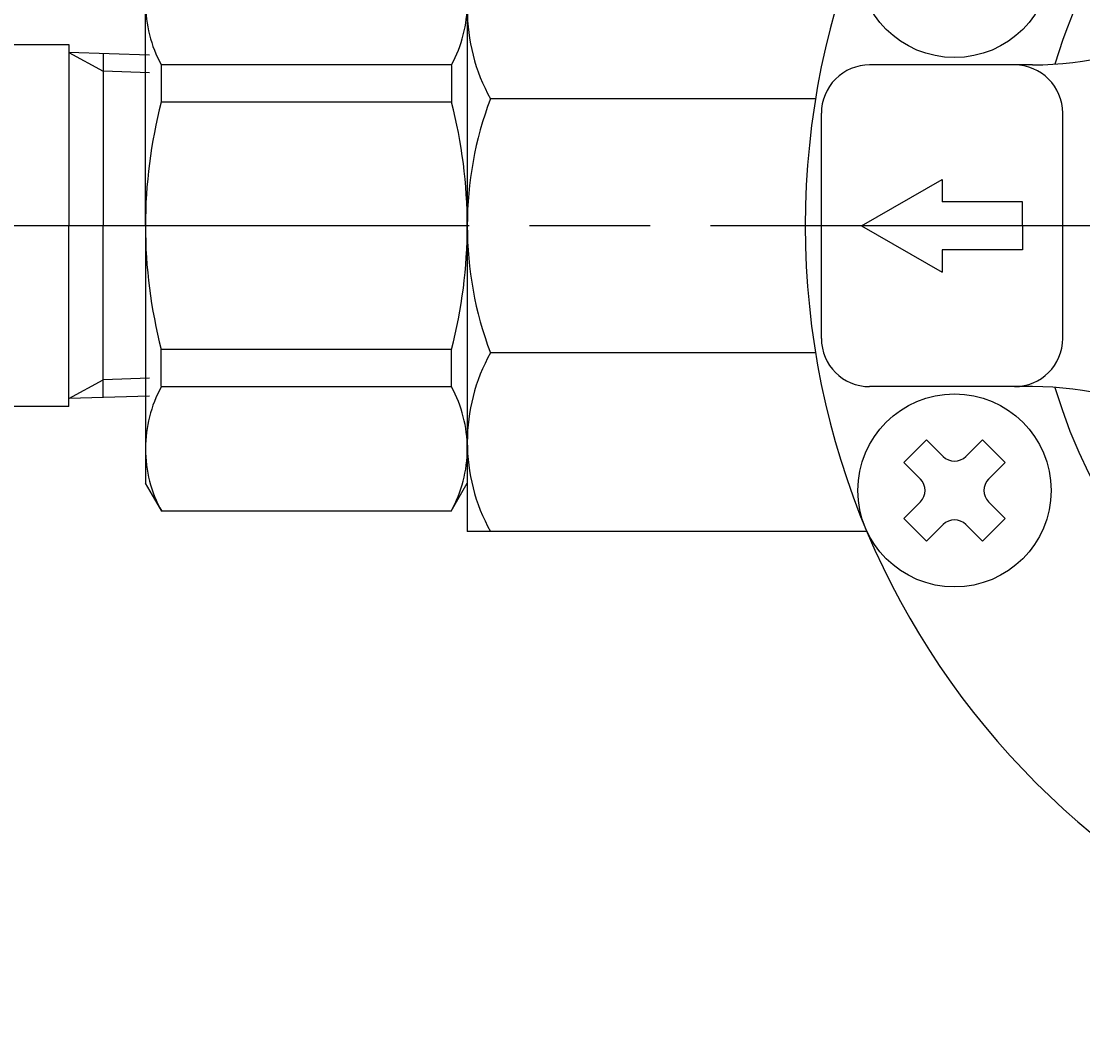
# Model space of a CAD drawing. Extents: x -1 to 6337, y -1223 to 755.
# Drawn here: x 343 to 409, y 462 to 525 of the extents above; entities that cross this region are included whole.
import ezdxf

# ---------------------------------------------------------------- set-up
doc = ezdxf.new("R2010")
doc.units = 0
doc.header["$LTSCALE"] = 2.5
doc.linetypes.add('AM_ISO08W050', pattern=[18, 12, -1.5, 3, -1.5])
doc.layers.get('0').update_dxf_attribs({"linetype": 'CONTINUOUS'})
doc.layers.get('DEFPOINTS').update_dxf_attribs({"linetype": 'CONTINUOUS'})
for name, color, linetype in [('AM_0', 7, 'CONTINUOUS'), ('AM_4', 3, 'CONTINUOUS'), ('AM_5', 3, 'CONTINUOUS'), ('AM_7', 4, 'AM_ISO08W050')]:
    doc.layers.add(name, color=color, linetype=linetype)
doc.styles.get("Standard").update_dxf_attribs({"font": 'isocp.shx', "bigfont": 'EXTFONT.SHX'})
doc.dimstyles.get("Standard").update_dxf_attribs({"dimtxt": 0.18, "dimasz": 0.18, "dimexe": 0.18, "dimexo": 0.0625, "dimgap": 0.09, "dimtad": 0, "dimtih": 1, "dimtoh": 1, "dimzin": 0, "dimcen": 0.09, "dimazin": 3, "dimtfac": 1, "dimtofl": 0, "dimtmove": 0, "dimatfit": 3})

# ---------------------------------------------------------------- blocks, each defined once
blk = doc.blocks.new('_OPEN30')
at = {"color": 0, "linetype": 'BYBLOCK'}
for p, q in [((-1, 0.268), (0, 0)), ((0, 0), (-1, -0.268)), ((0, 0), (-1, 0))]:
    blk.add_line(p, q, dxfattribs=at)
blk = doc.blocks.new('*U103')
at = {"layer": 'AM_5', "color": 3}
for s, height, p in [('±5', 5.68, (194.166, 357.775)), ('317', 8, (194.166, 342.575))]:
    blk.add_text(s, height=height, rotation=90, dxfattribs=at).set_placement(p)
blk = doc.blocks.new('*D29')
at = {"layer": 'AM_5'}
for p, q in [((240.195, 512.742), (192.201, 512.742)), ((197.916, 506.492), (197.916, 202.392)), ((422.281, 196.142), (192.201, 196.142))]:
    blk.add_line(p, q, dxfattribs=at)
at = {"layer": 'DEFPOINTS', "color": 0}
for p in [(242.695, 512.742), (197.916, 196.142), (424.781, 196.142)]:
    blk.add_point(p, dxfattribs=at)
at = {"layer": 'AM_0'}
blk.add_blockref('*U103', (0, 0), dxfattribs=at)
at = {"layer": 'AM_5', "xscale": 6.25, "yscale": 6.25, "zscale": 6.25}
for p, rotation in [((197.916, 512.742), 90), ((197.916, 196.142), 270)]:
    blk.add_blockref('_OPEN30', p, dxfattribs=dict(at, rotation=rotation))
blk = doc.blocks.new('*U104')
at = {"layer": 'AM_5', "color": 3}
for s, height, p in [('±5', 5.68, (161.672, 341.824)), ('350', 8, (161.672, 325.024))]:
    blk.add_text(s, height=height, rotation=90, dxfattribs=at).set_placement(p)
blk = doc.blocks.new('*D25')
at = {"layer": 'AM_5'}
for p, q in [((240.195, 512.742), (159.707, 512.742)), ((165.422, 168.892), (165.422, 506.492)), ((534.089, 162.642), (159.707, 162.642))]:
    blk.add_line(p, q, dxfattribs=at)
at = {"layer": 'DEFPOINTS', "color": 0}
for p in [(165.422, 512.742), (242.695, 512.742), (536.589, 162.642)]:
    blk.add_point(p, dxfattribs=at)
at = {"layer": 'AM_0'}
blk.add_blockref('*U104', (0, 0), dxfattribs=at)
at = {"layer": 'AM_5', "xscale": 6.25, "yscale": 6.25, "zscale": 6.25}
for p, rotation in [((165.422, 512.742), 90), ((165.422, 162.642), 270)]:
    blk.add_blockref('_OPEN30', p, dxfattribs=dict(at, rotation=rotation))
blk = doc.blocks.new('*U105')
at = {"layer": 'AM_5', "color": 3}
for s, height, p in [('±5', 5.68, (222.341, 371.99)), ('290', 8, (222.341, 355.162))]:
    blk.add_text(s, height=height, rotation=90, dxfattribs=at).set_placement(p)
blk = doc.blocks.new('*D26')
at = {"layer": 'AM_5'}
for p, q in [((240.195, 512.742), (220.376, 512.742)), ((226.091, 506.492), (226.091, 228.992)), ((419.281, 222.742), (220.376, 222.742))]:
    blk.add_line(p, q, dxfattribs=at)
at = {"layer": 'DEFPOINTS', "color": 0}
for p in [(242.695, 512.742), (226.091, 222.742), (421.781, 222.742)]:
    blk.add_point(p, dxfattribs=at)
at = {"layer": 'AM_0'}
blk.add_blockref('*U105', (0, 0), dxfattribs=at)
at = {"layer": 'AM_5', "xscale": 6.25, "yscale": 6.25, "zscale": 6.25}
for p, rotation in [((226.091, 512.742), 90), ((226.091, 222.742), 270)]:
    blk.add_blockref('_OPEN30', p, dxfattribs=dict(at, rotation=rotation))
blk = doc.blocks.new('*U106')
at = {"layer": 'AM_5', "color": 3}
blk.add_text('372', height=8, dxfattribs=at).set_placement((432.665, 697.629))
blk = doc.blocks.new('*D27')
at = {"layer": 'AM_5'}
for p, q in [((255.428, 525.007), (255.428, 699.594)), ((627.182, 524.992), (627.182, 699.594)), ((261.678, 693.879), (620.932, 693.879))]:
    blk.add_line(p, q, dxfattribs=at)
at = {"layer": 'DEFPOINTS', "color": 0}
for p in [(627.182, 693.879), (255.428, 522.507), (627.182, 522.492)]:
    blk.add_point(p, dxfattribs=at)
at = {"layer": 'AM_0'}
blk.add_blockref('*U106', (0, 0), dxfattribs=at)
at = {"layer": 'AM_5', "xscale": 6.25, "yscale": 6.25, "zscale": 6.25, "rotation": 180}
blk.add_blockref('_OPEN30', (255.428, 693.879), dxfattribs=at)
at = {"layer": 'AM_5', "xscale": 6.25, "yscale": 6.25, "zscale": 6.25}
blk.add_blockref('_OPEN30', (627.182, 693.879), dxfattribs=at)
blk = doc.blocks.new('*U107')
at = {"layer": 'AM_5', "color": 3}
blk.add_text('154.5', height=8, rotation=90, dxfattribs=at).set_placement((161.672, 577.826))
blk = doc.blocks.new('*D28')
at = {"layer": 'AM_5'}
for p, q in [((423.181, 667.242), (159.707, 667.242)), ((165.422, 660.992), (165.422, 518.992)), ((240.195, 512.742), (159.707, 512.742))]:
    blk.add_line(p, q, dxfattribs=at)
at = {"layer": 'DEFPOINTS', "color": 0}
for p in [(425.681, 667.242), (165.422, 512.742), (242.695, 512.742)]:
    blk.add_point(p, dxfattribs=at)
at = {"layer": 'AM_0'}
blk.add_blockref('*U107', (0, 0), dxfattribs=at)
at = {"layer": 'AM_5', "xscale": 6.25, "yscale": 6.25, "zscale": 6.25}
for p, rotation in [((165.422, 667.242), 90), ((165.422, 512.742), 270)]:
    blk.add_blockref('_OPEN30', p, dxfattribs=dict(at, rotation=rotation))

msp = doc.modelspace()

# ---------------------------------------------------------------- linework, layer by layer
at = {"layer": 'AM_0'}
for p, q in [((371.181, 531.742), (371.181, 493.742)), ((351.181, 512.742), (351.181, 528.742)), ((315.991, 524.007), (346.43, 524.007)), ((346.43, 524.007), (346.43, 512.757)), ((351.43, 523.355), (346.43, 523.511)), ((348.558, 523.444), (348.558, 512.757)), ((370.199, 522.756), (352.14, 522.756)), ((352.162, 522.713), (352.162, 520.427)), ((370.199, 522.713), (370.199, 520.427)), ((406.309, 522.742), (396.181, 522.742)), ((370.199, 520.427), (352.162, 520.427)), ((392.822, 520.642), (372.618, 520.642)), ((393.181, 505.742), (393.181, 519.742)), ((408.181, 505.742), (408.181, 519.742)), ((395.681, 512.742), (400.681, 515.629)), ((400.681, 515.629), (400.681, 514.242)), ((405.681, 514.242), (400.681, 514.242)), ((405.681, 512.742), (405.681, 514.242)), ((346.43, 501.507), (346.43, 512.757)), ((348.558, 502.07), (348.558, 512.757)), ((351.181, 512.742), (351.181, 496.742)), ((395.681, 512.742), (400.681, 509.855)), ((405.681, 512.742), (405.681, 511.242)), ((405.681, 511.242), (400.681, 511.242)), ((400.681, 511.242), (400.681, 509.855)), ((370.199, 505.057), (352.162, 505.057)), ((352.162, 502.771), (352.162, 505.057)), ((370.199, 502.771), (370.199, 505.057)), ((392.822, 504.842), (372.618, 504.842)), ((370.199, 502.728), (352.14, 502.728)), ((406.309, 502.742), (396.181, 502.742)), ((351.43, 502.16), (346.43, 502.003)), ((346.43, 501.507), (339.928, 501.507)), ((398.307, 498.019), (399.721, 499.433)), ((399.721, 499.433), (400.747, 498.408)), ((402.161, 498.408), (403.186, 499.433)), ((403.186, 499.433), (404.6, 498.019)), ((398.307, 498.019), (399.332, 496.994)), ((403.575, 496.994), (404.6, 498.019)), ((352.191, 494.992), (351.181, 496.742)), ((370.17, 494.992), (371.181, 496.742)), ((398.307, 494.554), (399.332, 495.58)), ((403.575, 495.58), (404.6, 494.554)), ((370.17, 494.992), (352.191, 494.992)), ((398.307, 494.554), (399.721, 493.14)), ((399.721, 493.14), (400.747, 494.165)), ((402.161, 494.165), (403.186, 493.14)), ((403.186, 493.14), (404.6, 494.554)), ((396.014, 493.742), (371.181, 493.742))]:
    msp.add_line(p, q, dxfattribs=at)
for centre in [(401.454, 529.198), (401.454, 496.287)]:
    msp.add_circle(centre, 6, dxfattribs=at)
for centre, radius, start, end in [((441.181, 512.742), 49, 0, 270), ((441.181, 512.742), 34.965, 0, 163.29976), ((382.613, 526.192), 11.433, 150.95792, 209.04208), ((359.19, 526.598), 8.009, 179.99999, 208.66717), ((363.171, 526.598), 8.009, 331.33282, 0), ((406.309, 542.742), 20, 270, 298.55407), ((396.181, 519.742), 3, 90, 180.00001), ((405.181, 519.742), 3, 0, 90), ((381.752, 512.742), 30.571, 165.44025, 180.00001), ((340.61, 512.742), 30.571, 0, 14.55975), ((393.607, 512.742), 22.427, 159.37446, 200.62554), ((381.752, 512.742), 30.571, 179.99999, 194.55975), ((340.61, 512.742), 30.571, 345.44025, 0), ((396.181, 505.742), 3, 180.00001, 270), ((405.181, 505.742), 3, 270, 0), ((382.613, 499.292), 11.433, 150.95792, 209.04208), ((359.19, 498.886), 8.009, 151.33283, 180.00001), ((363.171, 498.886), 8.009, 0, 28.66718), ((406.309, 482.742), 20, 61.44593, 90), ((441.181, 512.742), 34.965, 196.70024, 270), ((359.19, 498.886), 8.009, 179.99999, 209.09093), ((363.171, 498.886), 8.009, 330.90907, 0), ((401.454, 499.115), 1, 225, 315), ((398.625, 496.287), 1, 315, 45), ((404.282, 496.287), 1, 135, 225), ((401.454, 493.458), 1, 45, 135)]:
    msp.add_arc(centre, radius, start, end, dxfattribs=at)
at = {"layer": 'AM_4'}
for p, q in [((346.43, 523.511), (348.558, 522.349)), ((351.43, 522.246), (348.558, 522.349)), ((346.43, 502.003), (348.558, 503.165)), ((351.43, 503.268), (348.558, 503.165))]:
    msp.add_line(p, q, dxfattribs=at)
at = {"layer": 'AM_7'}
msp.add_line((641.299, 512.742), (242.695, 512.742), dxfattribs=at)

# ---------------------------------------------------------------- dimensions: what is measured, and where the dimension line sits
at = {"layer": 'AM_5'}
dim = msp.add_linear_dim(base=(627.182, 693.879), p1=(255.428, 522.507), p2=(627.182, 522.492), dimstyle='Standard', override={"dimscale": 2.5, "dimdec": 0, "dimtp": 5, "dimtm": 5}, dxfattribs=at)
dim.commit()
dim.dimension.update_dxf_attribs({"geometry": '*D27', "text_midpoint": (441.305, 701.629)})
dim = msp.add_linear_dim(base=(165.422, 512.742), p1=(425.681, 667.242), p2=(242.695, 512.742), angle=90, dimstyle='Standard', override={"dimscale": 2.5, "dimdec": 1, "dimpost": '', "dimtp": 5, "dimtm": 5}, dxfattribs=at)
dim.commit()
dim.dimension.update_dxf_attribs({"geometry": '*D28', "text_midpoint": (157.672, 589.992)})
for base, p1, p2, picture, middle in [((165.422, 512.742), (536.589, 162.642), (242.695, 512.742), '*D25', (157.672, 337.692)), ((197.916, 196.142), (242.695, 512.742), (424.781, 196.142), '*D29', (190.166, 354.442)), ((226.091, 222.742), (242.695, 512.742), (421.781, 222.742), '*D26', (218.34, 367.742))]:
    dim = msp.add_linear_dim(base=base, p1=p1, p2=p2, angle=90, text='<>{}{\\H0.71x;\\C3;%%p5}', dimstyle='Standard', override={"dimscale": 2.5, "dimdec": 0, "dimtp": 5, "dimtm": 5}, dxfattribs=at)
    dim.commit()
    dim.dimension.update_dxf_attribs({"geometry": picture, "text_midpoint": middle})

doc.saveas('drawing.dxf')
